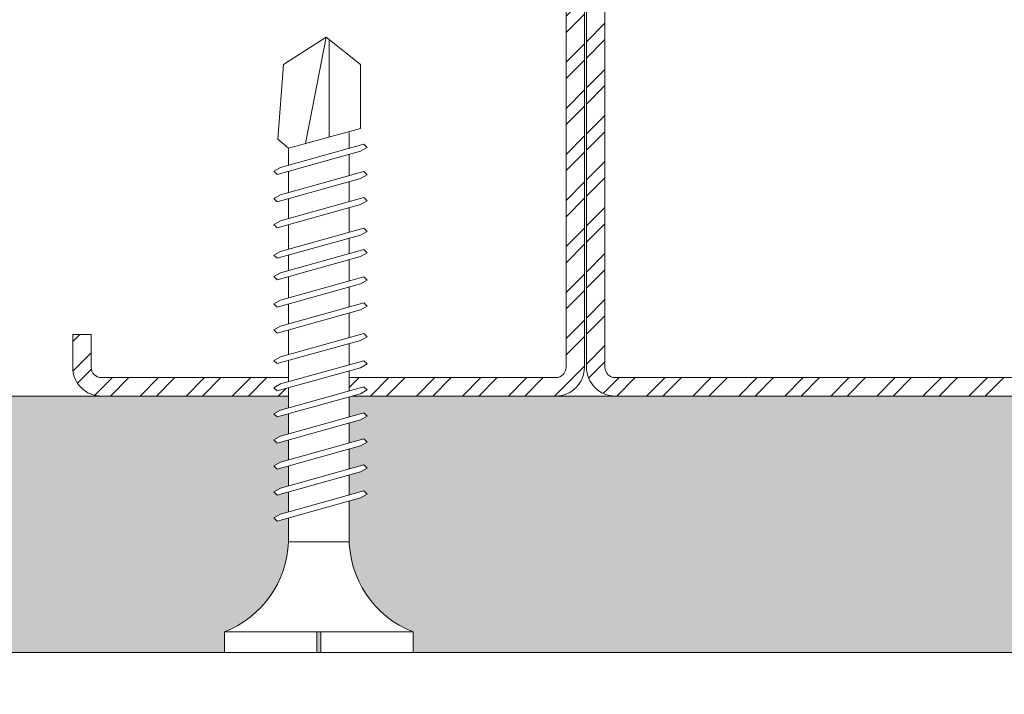
# Model space of a CAD drawing. Units: millimetres. Extents: x 408 to 4863, y 533 to 4733.
# Drawn here: x 1168 to 1216, y 3966 to 3999 of the extents above; entities that cross this region are included whole.
import ezdxf
from ezdxf import colors
from ezdxf.entities.mleader import LeaderData, LeaderLine
from ezdxf.math import Vec2, Vec3

# ---------------------------------------------------------------- set-up
doc = ezdxf.new("R2010")
doc.units = ezdxf.units.MM
for name, color, linetype, lineweight in [('DLS_AlçıLevha', 7, 'Continuous', 13), ('DLS_Hatch_BOARDEX', 30, 'Continuous', 0), ('DLS_Multileader', 254, 'Continuous', 0), ('DLS_Profil', 4, 'Continuous', 0), ('DLS_Vida', 251, 'Continuous', 0)]:
    doc.layers.add(name, color=color, linetype=linetype, lineweight=lineweight)
doc.styles.get("Standard").update_dxf_attribs({"font": 'arial.ttf'})

# ---------------------------------------------------------------- blocks, each defined once
blk = doc.blocks.new('DLS_Profil_CT')
h = blk.add_hatch()
h.set_pattern_fill('STEEL', color=256, scale=0.5)
h.set_pattern_definition([(45, (183.8636, -4973.3298), (-1.122532, 1.122532), []), (45, (183.8636, -4972.5361), (-1.122532, 1.122532), [])])
edge = h.paths.add_edge_path()
edge.add_arc((2.4, -23.825), 0.5, 180, 270)
edge.add_line((2.4, -24.325), (24.55, -24.325))
edge.add_arc((24.55, -23.825), 0.5, 270, 360)
edge.add_line((25.05, -23.825), (25.05, -22.225))
edge.add_line((25.05, -22.225), (25.95, -22.225))
edge.add_line((25.95, -22.225), (25.95, -23.825))
edge.add_arc((24.55, -23.825), 1.4, 270, 360, ccw=False)
edge.add_line((24.55, -25.225), (2.4, -25.225))
edge.add_arc((2.4, -23.825), 1.4, 180, 270, ccw=False)
edge.add_line((1, -23.825), (1, 23.825))
edge.add_arc((0.95, 23.825), 0.05, 0, 180)
edge.add_line((0.9, 23.825), (0.9, -23.825))
edge.add_arc((-0.5, -23.825), 1.4, 270, 360, ccw=False)
edge.add_line((-0.5, -25.225), (-22.65, -25.225))
edge.add_arc((-22.65, -23.825), 1.4, 180, 270, ccw=False)
edge.add_line((-24.05, -23.825), (-24.05, -22.225))
edge.add_line((-24.05, -22.225), (-23.15, -22.225))
edge.add_line((-23.15, -22.225), (-23.15, -23.825))
edge.add_arc((-22.65, -23.825), 0.5, 180, 270)
edge.add_line((-22.65, -24.325), (-0.5, -24.325))
edge.add_arc((-0.5, -23.825), 0.5, 270, 360)
edge.add_line((0, -23.825), (0, 23.825))
edge.add_arc((0.95, 23.825), 0.95, 0, 180, ccw=False)
edge.add_line((1.9, 23.825), (1.9, -23.825))
at = {"lineweight": 13}
blk.add_lwpolyline([(1.9, -23.825, 0.414214), (2.4, -24.325), (24.55, -24.325, 0.414214), (25.05, -23.825), (25.05, -22.225), (25.95, -22.225), (25.95, -23.825, -0.414214), (24.55, -25.225), (2.4, -25.225, -0.414214), (1, -23.825), (1, 23.825, 1), (0.9, 23.825), (0.9, -23.825, -0.414214), (-0.5, -25.225), (-22.65, -25.225, -0.414214), (-24.05, -23.825), (-24.05, -22.225), (-23.15, -22.225), (-23.15, -23.825, 0.414214), (-22.65, -24.325), (-0.5, -24.325, 0.414214), (0, -23.825), (0, 23.825, -1), (1.9, 23.825)], format="xyb", close=True, dxfattribs=at)
blk = doc.blocks.new('DLS_LBraket_CelikDubelSet')
at = {"layer": 'DLS_Profil'}
blk.add_blockref('DLS_Profil_CT', (19.5, -122.718), dxfattribs=at)
blk = doc.blocks.new('*U35')
at = {"layer": 'DLS_Hatch_BOARDEX'}
h = blk.add_hatch(dxfattribs=at)
h.set_pattern_fill('AR-SAND', color=256, scale=0.01, style=0)
h.set_pattern_definition([(37.5, (4.2861, 0), (-0.0160003, 0.4894132), [0, -0.38608, 0, -0.4318, 0, -0.41275]), (7.5, (4.2861, 0), (0.449523, 0.716825), [0, -0.20828, 0, -0.34798, 0, -0.13335]), (327.5, (3.9737, 0), (0.7909924, 0.0014372), [0, -0.127, 0, -0.4572, 0, -0.5969]), (317.5, (3.9737, 0), (0.7635565, 0.222929), [0, -0.0635, 0, -0.29972, 0, -0.3429])])
h.paths.add_polyline_path([(71.7101, 1.25), (-12.3892, 1.25), (-12.3892, 0), (71.7101, 0)])
at = {"layer": 'DLS_AlçıLevha'}
blk.add_lwpolyline([(71.7101, 1.25), (-12.3892, 1.25), (-12.3892, 0), (71.7101, 0)], close=True, dxfattribs=at)
blk = doc.blocks.new('DLS_Vida_BOARDEX_30')
blk.add_wipeout([(-0.1, 0), (-0.1264, 0.0596), (-0.1708, 0.1258), (-0.2233, 0.1836), (-0.2953, 0.2374), (-0.3544, 0.2685), (-0.4247, 0.2956), (-0.502, 0.3111), (-0.5661, 0.3125), (-0.7377, 0.3125), (-0.7533, 0.2565), (-0.7715, 0.225), (-0.7873, 0.2407), (-0.7673, 0.3125), (-0.8648, 0.3125), (-0.8803, 0.2565), (-0.8985, 0.225), (-0.9143, 0.2407), (-0.8943, 0.3125), (-0.9918, 0.3125), (-1.0074, 0.2565), (-1.0255, 0.225), (-1.0413, 0.2407), (-1.0213, 0.3125), (-1.1188, 0.3125), (-1.1344, 0.2565), (-1.1526, 0.225), (-1.1683, 0.2407), (-1.1483, 0.3125), (-1.2458, 0.3125), (-1.2614, 0.2565), (-1.2796, 0.225), (-1.2953, 0.2407), (-1.2753, 0.3125), (-1.3728, 0.3125), (-1.3884, 0.2565), (-1.4066, 0.225), (-1.4223, 0.2407), (-1.4024, 0.3125), (-1.5058, 0.3125), (-1.5214, 0.2565), (-1.5396, 0.225), (-1.5553, 0.2407), (-1.5353, 0.3125), (-1.6543, 0.3125), (-1.6699, 0.2565), (-1.6881, 0.225), (-1.7039, 0.2407), (-1.6839, 0.3125), (-1.7814, 0.3125), (-1.797, 0.2565), (-1.8151, 0.225), (-1.8309, 0.2407), (-1.8109, 0.3125), (-1.9143, 0.3125), (-1.9299, 0.2565), (-1.9481, 0.225), (-1.9639, 0.2407), (-1.9439, 0.3125), (-2.0194, 0.3125), (-2.035, 0.2565), (-2.0532, 0.225), (-2.069, 0.2407), (-2.049, 0.3125), (-2.168, 0.3125), (-2.1836, 0.2565), (-2.2018, 0.225), (-2.2175, 0.2407), (-2.1975, 0.3125), (-2.295, 0.3125), (-2.3106, 0.2565), (-2.3288, 0.225), (-2.3445, 0.2407), (-2.3245, 0.3125), (-2.428, 0.3125), (-2.4436, 0.2565), (-2.4618, 0.225), (-2.4775, 0.2407), (-2.4575, 0.3125), (-2.5358, 0.3125), (-2.5549, 0.2565), (-2.8672, 0.2565), (-3, 0.424), (-2.8672, 0.6329), (-2.5033, 0.6598), (-2.4593, 0.6075), (-2.3754, 0.6075), (-2.3642, 0.6477), (-2.346, 0.6792), (-2.3303, 0.6635), (-2.3458, 0.6075), (-2.2424, 0.6075), (-2.2312, 0.6477), (-2.213, 0.6792), (-2.1973, 0.6635), (-2.2129, 0.6075), (-2.1154, 0.6075), (-2.1042, 0.6477), (-2.086, 0.6792), (-2.0703, 0.6635), (-2.0858, 0.6075), (-1.9668, 0.6075), (-1.9556, 0.6477), (-1.9375, 0.6792), (-1.9217, 0.6635), (-1.9373, 0.6075), (-1.8618, 0.6075), (-1.8506, 0.6477), (-1.8324, 0.6792), (-1.8166, 0.6635), (-1.8322, 0.6075), (-1.7288, 0.6075), (-1.7176, 0.6477), (-1.6994, 0.6792), (-1.6836, 0.6635), (-1.6992, 0.6075), (-1.6018, 0.6075), (-1.5906, 0.6477), (-1.5724, 0.6792), (-1.5566, 0.6635), (-1.5722, 0.6075), (-1.4532, 0.6075), (-1.442, 0.6477), (-1.4238, 0.6792), (-1.4081, 0.6635), (-1.4237, 0.6075), (-1.3202, 0.6075), (-1.309, 0.6477), (-1.2908, 0.6792), (-1.2751, 0.6635), (-1.2907, 0.6075), (-1.1932, 0.6075), (-1.182, 0.6477), (-1.1638, 0.6792), (-1.1481, 0.6635), (-1.1637, 0.6075), (-1.0662, 0.6075), (-1.055, 0.6477), (-1.0368, 0.6792), (-1.0211, 0.6635), (-1.0366, 0.6076), (-0.9392, 0.6076), (-0.928, 0.6477), (-0.9098, 0.6792), (-0.894, 0.6635), (-0.9096, 0.6076), (-0.8121, 0.6077), (-0.801, 0.6477), (-0.7828, 0.6792), (-0.767, 0.6635), (-0.7826, 0.6077), (-0.6851, 0.6077), (-0.674, 0.6477), (-0.6558, 0.6792), (-0.64, 0.6635), (-0.6556, 0.6077), (-0.5398, 0.6078), (-0.485, 0.6146), (-0.4247, 0.6268), (-0.3509, 0.6556), (-0.2996, 0.6812), (-0.2397, 0.7232), (-0.1862, 0.7763), (-0.1277, 0.8581), (-0.1, 0.92), (0, 0.92), (0, 0.47), (-0.1, 0.47), (-0.1, 0.45), (0, 0.45), (0, 0)])
for p, q in [((-0.1, 0.92), (-0.1, 0)), ((0, 0.92), (0, 0.47)), ((-2.3642, 0.6477), (-2.346, 0.6792)), ((-2.346, 0.6792), (-2.3303, 0.6635)), ((-2.2312, 0.6477), (-2.213, 0.6792)), ((-2.213, 0.6792), (-2.1973, 0.6635)), ((-2.086, 0.6792), (-2.1042, 0.6477)), ((-2.086, 0.6792), (-2.0703, 0.6635)), ((-1.9556, 0.6477), (-1.9375, 0.6792)), ((-1.9375, 0.6792), (-1.9217, 0.6635)), ((-1.8506, 0.6477), (-1.8324, 0.6792)), ((-1.8324, 0.6792), (-1.8166, 0.6635)), ((-1.7176, 0.6477), (-1.6994, 0.6792)), ((-1.6994, 0.6792), (-1.6836, 0.6635)), ((-1.5724, 0.6792), (-1.5906, 0.6477)), ((-1.5724, 0.6792), (-1.5566, 0.6635)), ((-1.442, 0.6477), (-1.4238, 0.6792)), ((-1.4238, 0.6792), (-1.4081, 0.6635)), ((-1.309, 0.6477), (-1.2908, 0.6792)), ((-1.2908, 0.6792), (-1.2751, 0.6635)), ((-1.1638, 0.6792), (-1.182, 0.6477)), ((-1.1638, 0.6792), (-1.1481, 0.6635)), ((-1.0368, 0.6792), (-1.055, 0.6477)), ((-1.0368, 0.6792), (-1.0211, 0.6635)), ((-0.9098, 0.6792), (-0.928, 0.6477)), ((-0.9098, 0.6792), (-0.894, 0.6635)), ((-0.7828, 0.6792), (-0.801, 0.6477)), ((-0.7828, 0.6792), (-0.767, 0.6635)), ((-0.6558, 0.6792), (-0.674, 0.6477)), ((-0.6558, 0.6792), (-0.64, 0.6635)), ((-2.5033, 0.6598), (-2.4593, 0.6075)), ((-2.3642, 0.6477), (-2.4775, 0.2407)), ((-2.3303, 0.6635), (-2.4436, 0.2565)), ((-2.2312, 0.6477), (-2.3445, 0.2407)), ((-2.1973, 0.6635), (-2.3106, 0.2565)), ((-2.1042, 0.6477), (-2.2175, 0.2407)), ((-2.0703, 0.6635), (-2.1836, 0.2565)), ((-1.9556, 0.6477), (-2.069, 0.2407)), ((-1.9217, 0.6635), (-2.035, 0.2565)), ((-1.8506, 0.6477), (-1.9639, 0.2407)), ((-1.8166, 0.6635), (-1.9299, 0.2565)), ((-1.7176, 0.6477), (-1.8309, 0.2407)), ((-1.6836, 0.6635), (-1.797, 0.2565)), ((-1.5906, 0.6477), (-1.7039, 0.2407)), ((-1.5566, 0.6635), (-1.6699, 0.2565)), ((-1.442, 0.6477), (-1.5553, 0.2407)), ((-1.4081, 0.6635), (-1.5214, 0.2565)), ((-1.309, 0.6477), (-1.4223, 0.2407)), ((-1.2751, 0.6635), (-1.3884, 0.2565)), ((-1.182, 0.6477), (-1.2953, 0.2407)), ((-1.1481, 0.6635), (-1.2614, 0.2565)), ((-1.055, 0.6477), (-1.1683, 0.2407)), ((-1.0211, 0.6635), (-1.1344, 0.2565)), ((-0.928, 0.6477), (-1.0413, 0.2407)), ((-0.894, 0.6635), (-1.0074, 0.2565)), ((-0.801, 0.6477), (-0.9143, 0.2407)), ((-0.767, 0.6635), (-0.8803, 0.2565)), ((-0.674, 0.6477), (-0.7873, 0.2407)), ((-0.64, 0.6635), (-0.7533, 0.2565)), ((-2.4593, 0.6075), (-2.5549, 0.2565)), ((-2.3754, 0.6075), (-2.4593, 0.6075)), ((-2.2424, 0.6075), (-2.3458, 0.6075)), ((-2.1154, 0.6075), (-2.2129, 0.6075)), ((-1.9668, 0.6075), (-2.0858, 0.6075)), ((-1.8618, 0.6075), (-1.9373, 0.6075)), ((-1.7288, 0.6075), (-1.8322, 0.6075)), ((-1.7311, 0.6075), (-1.7366, 0.6075)), ((-1.6018, 0.6075), (-1.6992, 0.6075)), ((-1.4532, 0.6075), (-1.5722, 0.6075)), ((-1.3202, 0.6075), (-1.4237, 0.6075)), ((-1.1932, 0.6075), (-1.2907, 0.6075)), ((-1.0662, 0.6075), (-1.1637, 0.6075)), ((-0.9392, 0.6076), (-1.0366, 0.6076)), ((-0.8121, 0.6077), (-0.9096, 0.6076)), ((-0.6851, 0.6077), (-0.7826, 0.6077)), ((-0.5398, 0.6078), (-0.6556, 0.6077)), ((-0.5398, 0.6078), (-0.5398, 0.3122)), ((-3, 0.424), (-2.4817, 0.5252)), ((0, 0.47), (-0.1, 0.47)), ((-0.1, 0.45), (0, 0.45)), ((0, 0.45), (0, 0)), ((-2.5133, 0.4093), (-2.9883, 0.4093)), ((-2.4575, 0.3125), (-2.5358, 0.3125)), ((-2.3245, 0.3125), (-2.428, 0.3125)), ((-2.1975, 0.3125), (-2.295, 0.3125)), ((-2.049, 0.3125), (-2.168, 0.3125)), ((-1.9439, 0.3125), (-2.0194, 0.3125)), ((-1.8122, 0.3125), (-1.9143, 0.3125)), ((-1.8109, 0.3125), (-1.8122, 0.3125)), ((-1.6839, 0.3125), (-1.7814, 0.3125)), ((-1.5353, 0.3125), (-1.6543, 0.3125)), ((-1.4024, 0.3125), (-1.5058, 0.3125)), ((-1.2753, 0.3125), (-1.3728, 0.3125)), ((-1.1483, 0.3125), (-1.2458, 0.3125)), ((-1.0213, 0.3125), (-1.1188, 0.3125)), ((-0.8943, 0.3125), (-0.9918, 0.3125)), ((-0.7673, 0.3125), (-0.8648, 0.3125)), ((-0.5661, 0.3125), (-0.7377, 0.3125)), ((-2.4775, 0.2407), (-2.4618, 0.225)), ((-2.4618, 0.225), (-2.4436, 0.2565)), ((-2.3445, 0.2407), (-2.3288, 0.225)), ((-2.3288, 0.225), (-2.3106, 0.2565)), ((-2.2175, 0.2407), (-2.2018, 0.225)), ((-2.2018, 0.225), (-2.1836, 0.2565)), ((-2.069, 0.2407), (-2.0532, 0.225)), ((-2.0532, 0.225), (-2.035, 0.2565)), ((-1.9639, 0.2407), (-1.9481, 0.225)), ((-1.9481, 0.225), (-1.9299, 0.2565)), ((-1.8309, 0.2407), (-1.8151, 0.225)), ((-1.8151, 0.225), (-1.797, 0.2565)), ((-1.7039, 0.2407), (-1.6881, 0.225)), ((-1.6881, 0.225), (-1.6699, 0.2565)), ((-1.5553, 0.2407), (-1.5396, 0.225)), ((-1.5396, 0.225), (-1.5214, 0.2565)), ((-1.4223, 0.2407), (-1.4066, 0.225)), ((-1.4066, 0.225), (-1.3884, 0.2565)), ((-1.2953, 0.2407), (-1.2796, 0.225)), ((-1.2796, 0.225), (-1.2614, 0.2565)), ((-1.1683, 0.2407), (-1.1526, 0.225)), ((-1.1526, 0.225), (-1.1344, 0.2565)), ((-1.0413, 0.2407), (-1.0255, 0.225)), ((-1.0255, 0.225), (-1.0074, 0.2565)), ((-0.9143, 0.2407), (-0.8985, 0.225)), ((-0.8985, 0.225), (-0.8803, 0.2565)), ((-0.7873, 0.2407), (-0.7715, 0.225)), ((-0.7715, 0.225), (-0.7533, 0.2565)), ((0, 0), (-0.1, 0))]:
    blk.add_line(p, q)
for points in [[(0, 0.92), (-0.1, 0.92)], [(-2.5033, 0.6598), (-2.8672, 0.6329), (-3, 0.424)], [(-2.5549, 0.2565), (-2.8672, 0.2565), (-3, 0.424)]]:
    blk.add_lwpolyline(points)
for centre, start, end in [((-0.5581, 1.0994), 272.1282, 338.6164), ((-0.5581, -0.1794), 21.3836, 90.9393)]:
    blk.add_arc(centre, 0.4919, start, end)
blk = doc.blocks.new('_Dot')
at = {"color": 0, "linetype": 'ByBlock', "lineweight": -2}
blk.add_line((-0.5, 0), (-1, 0), dxfattribs=at)
at = {"color": 0, "linetype": 'ByBlock', "const_width": 0.5}
blk.add_lwpolyline([(-0.25, 0, 1), (0.25, 0, 1)], format="xyb", close=True, dxfattribs=at)

msp = doc.modelspace()

# ---------------------------------------------------------------- block references
msp.add_blockref('DLS_LBraket_CelikDubelSet', (1174.987, 4128.508))
at = {"xscale": -10, "yscale": 10, "zscale": 10}
msp.add_blockref('*U35', (1624.145, 3968.065), dxfattribs=at)

# ---------------------------------------------------------------- next in the draw order: block references
at = {"layer": 'DLS_Vida', "xscale": -10, "yscale": 10, "zscale": 10, "rotation": 90}
msp.add_blockref('DLS_Vida_BOARDEX_30', (1187.036, 3968.065), dxfattribs=at)

# ---------------------------------------------------------------- next in the draw order: leaders
at = {"layer": 'DLS_Multileader'}
ml = msp.add_multileader_mtext('Standard', dxfattribs=at)
ml.set_content('\\A1;BoardeX L125 Braket (30x125 mm; 2 mm) {\\H0.7x;\\S(2)^ ;}', color=256)
ml.set_leader_properties(color=256)
ml.set_arrow_properties(name='DOT')
ml.build(insert=Vec2(0, 0))
ml.multileader.update_dxf_attribs({"dogleg_length": 20, "arrow_head_size": 6})
ctx = ml.context
ctx.base_point, ctx.char_height, ctx.arrow_head_size, ctx.landing_gap_size, ctx.plane_origin = Vec3(1024.509, 3919.999), 12, 6, 10, Vec3(1531.32, 4055.243)
ctx.text_align_type = 2
notes = []
notes.append((ctx, [(0, (1, 1, 0), (1396.076, 3919.999), (-1, 0), 20, [(0, [(1593.391, 4117.314)], 0, [])])]))
ctx.mtext.insert, ctx.mtext.alignment, ctx.mtext.flow_direction = Vec3(1366.076, 3927.763), 3, 5
for ctx, leaders in notes:
    for number, flags, end, landing, length, lines in leaders:
        leader = LeaderData()
        leader.index, (leader.has_last_leader_line, leader.has_dogleg_vector, leader.attachment_direction) = number, flags
        leader.last_leader_point, leader.dogleg_vector, leader.dogleg_length = Vec3(end), Vec3(landing), length
        for number, points, colour, breaks in lines:
            line = LeaderLine()
            line.index, line.vertices, line.color, line.breaks = number, Vec3.list(points), colors.encode_raw_color(colour), breaks
            leader.lines.append(line)
        ctx.leaders.append(leader)

doc.saveas('drawing.dxf')
